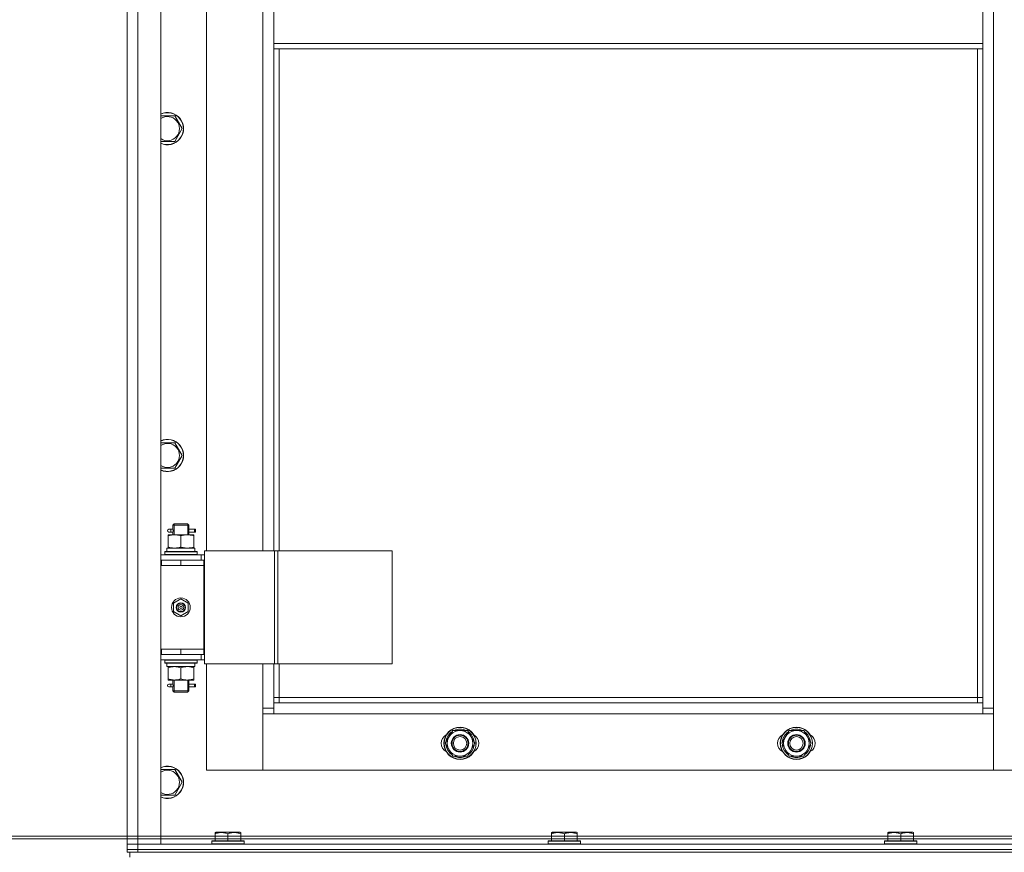
# Model space of a CAD drawing. Units: millimetres. Extents: x 0 to 21788, y -7 to 14850.
# Drawn here: x 1983 to 2715, y 9870 to 10489 of the extents above; entities that cross this region are included whole.
import ezdxf

# ---------------------------------------------------------------- set-up
doc = ezdxf.new("R2010")
doc.units = ezdxf.units.MM
doc.linetypes.add('K5LT_THIN', pattern=[0])
for name, color, linetype, true_color in [('DIM', 6, 'Continuous', 0xff00ff), ('R', 1, 'Continuous', 0xff0000), ('WELDING', 7, 'Continuous', 0xffffff)]:
    doc.layers.add(name, color=color, linetype=linetype, true_color=true_color)

msp = doc.modelspace()

# ---------------------------------------------------------------- linework, layer by layer
at = {"layer": 'DIM', "color": 7, "linetype": 'K5LT_THIN', "lineweight": 18}
for p, q in [((3464.24, 9880.21), (1454.81, 9880.21)), ((3464.09, 9882.21), (1456.66, 9882.21))]:
    msp.add_line(p, q, dxfattribs=at)
at = {"layer": 'R', "color": 7, "linetype": 'K5LT_THIN', "lineweight": 18}
for p, q in [((2063.24, 9876.2), (2063.24, 11668.2)), ((2071.24, 11668.2), (2071.24, 9876.2)), ((2088.24, 11668.2), (2088.24, 9876.2)), ((2707.24, 11567.2), (2707.24, 9977.2)), ((2063.24, 10087.2), (2063.24, 10737.2)), ((2122.24, 10730.2), (2122.24, 10094.2)), ((2164.24, 10094.2), (2164.24, 10730.2)), ((2172.24, 10471.2), (2172.24, 10513.2)), ((2699.24, 10513.2), (2699.24, 10471.2)), ((2699.24, 10471.2), (2172.24, 10471.2)), ((2172.24, 10467.2), (2172.24, 10471.2)), ((2699.24, 10467.2), (2172.24, 10467.2)), ((2172.24, 10467.2), (2172.24, 10094.2)), ((2176.24, 10467.2), (2176.24, 10094.2)), ((2695.24, 9985.2), (2695.24, 10467.2)), ((2699.24, 10467.2), (2699.24, 10471.2)), ((2699.24, 9981.2), (2699.24, 10467.2)), ((2088.24, 10417.42), (2098.73, 10417.42)), ((2098.73, 10417.42), (2104.21, 10407.92)), ((2104.21, 10407.92), (2098.73, 10398.42)), ((2098.73, 10398.42), (2088.24, 10398.42)), ((2088.24, 10174.56), (2098.73, 10174.56)), ((2098.73, 10174.56), (2104.21, 10165.06)), ((2104.21, 10165.06), (2098.73, 10155.56)), ((2098.73, 10155.56), (2088.24, 10155.56)), ((2097.24, 10113.2), (2098.24, 10114.2)), ((2098.19, 10113.2), (2098.19, 10114.15)), ((2103.24, 10114.2), (2098.24, 10114.2)), ((2108.24, 10114.2), (2103.24, 10114.2)), ((2109.24, 10113.2), (2108.24, 10114.2)), ((2108.29, 10113.2), (2108.29, 10114.15)), ((2095.54, 10110.2), (2094.24, 10110.2)), ((2095.54, 10108.2), (2094.24, 10108.2)), ((2097.35, 10110.2), (2095.54, 10110.2)), ((2097.35, 10108.2), (2095.54, 10108.2)), ((2103.24, 10113.2), (2097.24, 10113.2)), ((2097.24, 10113.2), (2097.24, 10110.7)), ((2097.24, 10107.7), (2097.24, 10106.2)), ((2098.19, 10113.2), (2098.19, 10106.2)), ((2109.24, 10113.2), (2103.24, 10113.2)), ((2108.29, 10113.2), (2108.29, 10106.2)), ((2113.24, 10110.2), (2109.14, 10110.2)), ((2109.14, 10110.2), (2111.02, 10110.2)), ((2109.14, 10108.2), (2111.02, 10108.2)), ((2113.24, 10108.2), (2109.14, 10108.2)), ((2109.24, 10113.2), (2109.24, 10110.7)), ((2109.24, 10107.7), (2109.24, 10106.2)), ((2113.24, 10110.2), (2114.02, 10110.2)), ((2113.24, 10108.2), (2113.24, 10110.2)), ((2113.24, 10108.2), (2114.02, 10108.2)), ((2114.02, 10110.2), (2114.02, 10108.2)), ((2093.74, 10106.2), (2098.49, 10106.2)), ((2093.74, 10105.35), (2093.74, 10106.2)), ((2093.74, 10105.35), (2093.74, 10097.05)), ((2098.49, 10106.2), (2107.99, 10106.2)), ((2103.24, 10105.35), (2103.24, 10097.05)), ((2107.99, 10106.2), (2112.74, 10106.2)), ((2112.74, 10106.2), (2112.74, 10105.35)), ((2112.74, 10105.35), (2112.74, 10097.05)), ((2091.24, 10093.4), (2091.41, 10093.7)), ((2091.24, 10091.5), (2091.24, 10093.4)), ((2091.24, 10093.4), (2115.24, 10093.4)), ((2091.41, 10093.7), (2115.07, 10093.7)), ((2092.74, 10096.2), (2113.49, 10096.2)), ((2092.74, 10093.7), (2092.74, 10096.2)), ((2093.74, 10096.2), (2093.74, 10097.05)), ((2112.74, 10097.05), (2112.74, 10096.2)), ((2113.69, 10096.2), (2113.49, 10096.2)), ((2113.69, 10096.2), (2113.61, 10094.82)), ((2115.24, 10093.4), (2115.07, 10093.7)), ((2115.24, 10091.5), (2115.24, 10093.4)), ((2120.89, 10094.2), (2172.89, 10094.2)), ((2120.89, 10010.2), (2120.89, 10094.2)), ((2172.89, 10094.2), (2175.17, 10094.2)), ((2172.89, 10010.2), (2172.89, 10094.2)), ((2175.17, 10094.2), (2260.3, 10094.2)), ((2175.17, 10010.2), (2175.17, 10094.2)), ((2260.3, 10010.2), (2260.3, 10094.2)), ((2063.24, 10083.2), (2063.24, 10087.2)), ((2088.24, 10091.2), (2118.24, 10091.2)), ((2088.24, 10087.2), (2088.74, 10087.2)), ((2088.74, 10083.2), (2088.74, 10087.2)), ((2088.74, 10087.2), (2103.24, 10087.2)), ((2091.24, 10091.5), (2091.41, 10091.2)), ((2091.24, 10091.5), (2115.24, 10091.5)), ((2103.24, 10087.2), (2120.24, 10087.2)), ((2103.24, 10083.2), (2103.24, 10087.2)), ((2115.24, 10091.5), (2115.07, 10091.2)), ((2120.89, 10091.2), (2118.24, 10091.2)), ((2118.24, 10087.2), (2118.24, 10091.2)), ((2120.89, 10087.2), (2120.24, 10087.2)), ((2120.24, 10083.2), (2120.24, 10087.2)), ((2063.24, 10021.2), (2063.24, 10083.2)), ((2088.24, 10083.2), (2088.74, 10083.2)), ((2088.74, 10083.2), (2103.24, 10083.2)), ((2103.24, 10083.2), (2120.24, 10083.2)), ((2103.24, 10083.2), (2120.24, 10083.2)), ((2120.24, 10021.2), (2120.24, 10083.2)), ((2097.74, 10055.38), (2103.24, 10058.55)), ((2097.74, 10049.03), (2097.74, 10055.38)), ((2103.24, 10058.55), (2108.74, 10055.38)), ((2108.74, 10055.38), (2108.74, 10049.03)), ((2103.24, 10045.85), (2097.74, 10049.03)), ((2108.74, 10049.03), (2103.24, 10045.85)), ((2063.24, 10017.2), (2063.24, 10021.2)), ((2088.74, 10021.2), (2088.24, 10021.2)), ((2088.74, 10021.2), (2088.74, 10017.2)), ((2103.24, 10021.2), (2088.74, 10021.2)), ((2103.24, 10021.2), (2103.24, 10017.2)), ((2120.24, 10021.2), (2103.24, 10021.2)), ((2103.24, 10021.2), (2120.24, 10021.2)), ((2120.24, 10021.2), (2120.24, 10017.2)), ((2063.24, 9876.2), (2063.24, 10017.2)), ((2088.74, 10017.2), (2088.24, 10017.2)), ((2118.24, 10013.2), (2088.24, 10013.2)), ((2103.24, 10017.2), (2088.74, 10017.2)), ((2091.24, 10012.9), (2091.41, 10013.2)), ((2091.24, 10011), (2091.24, 10012.9)), ((2091.24, 10012.9), (2115.24, 10012.9)), ((2120.24, 10017.2), (2103.24, 10017.2)), ((2115.24, 10012.9), (2115.07, 10013.2)), ((2115.24, 10011), (2115.24, 10012.9)), ((2118.24, 10017.2), (2118.24, 10013.2)), ((2118.24, 10013.2), (2120.89, 10013.2)), ((2120.24, 10017.2), (2120.89, 10017.2)), ((2091.24, 10011), (2091.41, 10010.7)), ((2091.24, 10011), (2115.24, 10011)), ((2091.41, 10010.7), (2115.07, 10010.7)), ((2092.74, 10010.7), (2092.74, 10008.2)), ((2113.69, 10008.2), (2092.74, 10008.2)), ((2093.74, 10007.35), (2093.74, 10008.2)), ((2093.74, 9999.05), (2093.74, 10007.35)), ((2103.24, 9999.05), (2103.24, 10007.35)), ((2112.74, 10008.2), (2112.74, 10007.35)), ((2112.74, 9999.05), (2112.74, 10007.35)), ((2113.61, 10009.58), (2113.68, 10010.7)), ((2115.24, 10011), (2115.07, 10010.7)), ((2120.89, 10010.2), (2172.89, 10010.2)), ((2122.24, 10010.2), (2122.24, 9931.2)), ((2164.24, 9977.2), (2164.24, 10010.2)), ((2172.24, 10010.2), (2172.24, 9981.2)), ((2172.89, 10010.2), (2175.17, 10010.2)), ((2175.17, 10010.2), (2260.3, 10010.2)), ((2176.24, 10010.2), (2176.24, 9985.2)), ((2093.74, 9998.2), (2093.74, 9999.05)), ((2098.49, 9998.2), (2093.74, 9998.2)), ((2097.24, 9998.2), (2097.24, 9995.7)), ((2098.19, 9998.2), (2098.19, 9990.2)), ((2107.99, 9998.2), (2098.49, 9998.2)), ((2112.74, 9998.2), (2107.99, 9998.2)), ((2108.29, 9998.2), (2108.29, 9990.2)), ((2109.24, 9998.2), (2109.24, 9995.7)), ((2112.74, 9999.05), (2112.74, 9998.2)), ((2095.54, 9995.2), (2094.24, 9995.2)), ((2095.54, 9993.2), (2094.24, 9993.2)), ((2097.35, 9995.2), (2095.54, 9995.2)), ((2097.35, 9993.2), (2095.54, 9993.2)), ((2097.24, 9992.7), (2097.24, 9990.2)), ((2097.24, 9990.2), (2098.24, 9989.2)), ((2103.24, 9990.2), (2097.24, 9990.2)), ((2098.19, 9990.2), (2098.19, 9989.26)), ((2109.24, 9990.2), (2103.24, 9990.2)), ((2109.24, 9990.2), (2108.24, 9989.2)), ((2108.29, 9990.2), (2108.29, 9989.26)), ((2113.24, 9995.2), (2109.14, 9995.2)), ((2109.14, 9995.2), (2111.02, 9995.2)), ((2109.14, 9993.2), (2111.02, 9993.2)), ((2113.24, 9993.2), (2109.14, 9993.2)), ((2109.24, 9992.7), (2109.24, 9990.2)), ((2113.24, 9995.2), (2114.02, 9995.2)), ((2113.24, 9993.2), (2113.24, 9995.2)), ((2113.24, 9993.2), (2114.02, 9993.2)), ((2114.02, 9995.2), (2114.02, 9993.2)), ((2103.24, 9989.2), (2098.24, 9989.2)), ((2108.24, 9989.2), (2103.24, 9989.2)), ((2176.24, 9985.2), (2172.24, 9985.2)), ((2176.24, 9985.2), (2176.24, 9981.2)), ((2176.24, 9985.2), (2695.24, 9985.2)), ((2695.24, 9981.2), (2695.24, 9985.2)), ((2695.24, 9985.2), (2699.24, 9985.2)), ((2164.24, 9977.2), (2172.24, 9977.2)), ((2164.24, 9931.2), (2164.24, 9977.2)), ((2172.24, 9981.2), (2172.24, 9973.2)), ((2172.24, 9981.2), (2699.24, 9981.2)), ((2699.24, 9973.2), (2699.24, 9981.2)), ((2699.24, 9977.2), (2707.24, 9977.2)), ((2707.24, 9977.2), (2707.24, 9931.2)), ((2172.24, 9973.2), (2164.24, 9973.2)), ((2164.24, 9973.2), (2164.24, 9931.2)), ((2699.24, 9973.2), (2172.24, 9973.2)), ((2707.24, 9973.2), (2699.24, 9973.2)), ((2707.24, 9931.2), (2707.24, 9973.2)), ((2299.77, 9951.2), (2305.26, 9960.7)), ((2305.26, 9960.7), (2310.74, 9960.7)), ((2310.74, 9960.7), (2316.23, 9960.7)), ((2316.23, 9960.7), (2321.71, 9951.2)), ((2549.77, 9951.2), (2555.26, 9960.7)), ((2555.26, 9960.7), (2560.74, 9960.7)), ((2560.74, 9960.7), (2566.23, 9960.7)), ((2566.23, 9960.7), (2571.71, 9951.2)), ((2305.26, 9941.7), (2299.77, 9951.2)), ((2321.71, 9951.2), (2316.23, 9941.7)), ((2320.38, 9948.91), (2320.99, 9948.91)), ((2321.06, 9950.07), (2321.18, 9950.07)), ((2321.19, 9952.22), (2321.13, 9952.22)), ((2555.26, 9941.7), (2549.77, 9951.2)), ((2571.71, 9951.2), (2566.23, 9941.7)), ((2570.38, 9948.91), (2570.99, 9948.91)), ((2571.06, 9950.07), (2571.18, 9950.07)), ((2571.19, 9952.22), (2571.13, 9952.22)), ((2310.74, 9941.7), (2305.26, 9941.7)), ((2316.23, 9941.7), (2310.74, 9941.7)), ((2560.74, 9941.7), (2555.26, 9941.7)), ((2566.23, 9941.7), (2560.74, 9941.7)), ((2088.24, 9931.7), (2098.73, 9931.7)), ((2098.73, 9931.7), (2104.21, 9922.2)), ((2122.24, 9931.2), (2164.24, 9931.2)), ((2164.24, 9931.2), (2707.24, 9931.2)), ((2707.24, 9931.2), (2749.24, 9931.2)), ((2104.21, 9922.2), (2098.73, 9912.7)), ((2098.73, 9912.7), (2088.24, 9912.7)), ((2088.24, 9880.2), (2128.74, 9880.2)), ((2128.74, 9884.9), (2129.27, 9885.2)), ((2128.74, 9884.05), (2128.74, 9884.9)), ((2128.74, 9884.05), (2128.74, 9878.7)), ((2147.21, 9885.2), (2129.27, 9885.2)), ((2138.24, 9884.05), (2138.24, 9878.7)), ((2147.74, 9884.9), (2147.21, 9885.2)), ((2147.74, 9884.9), (2147.74, 9884.05)), ((2147.74, 9884.05), (2147.74, 9878.7)), ((2147.74, 9880.2), (2378.74, 9880.2)), ((2378.74, 9884.9), (2379.27, 9885.2)), ((2378.74, 9884.05), (2378.74, 9884.9)), ((2378.74, 9884.05), (2378.74, 9878.7)), ((2397.21, 9885.2), (2379.27, 9885.2)), ((2388.24, 9884.05), (2388.24, 9878.7)), ((2397.74, 9884.9), (2397.21, 9885.2)), ((2397.74, 9884.9), (2397.74, 9884.05)), ((2397.74, 9884.05), (2397.74, 9878.7)), ((2397.74, 9880.2), (2628.74, 9880.2)), ((2628.74, 9884.9), (2629.27, 9885.2)), ((2628.74, 9884.05), (2628.74, 9884.9)), ((2628.74, 9884.05), (2628.74, 9878.7)), ((2647.21, 9885.2), (2629.27, 9885.2)), ((2638.24, 9884.05), (2638.24, 9878.7)), ((2647.74, 9884.9), (2647.21, 9885.2)), ((2647.74, 9884.9), (2647.74, 9884.05)), ((2647.74, 9884.05), (2647.74, 9878.7)), ((2647.74, 9880.2), (2878.74, 9880.2)), ((2063.24, 9872.2), (2063.24, 9876.2)), ((2063.24, 9876.2), (2071.24, 9876.2)), ((2071.24, 9876.2), (2063.24, 9876.2)), ((2063.24, 9870.2), (2063.24, 9872.2)), ((2063.24, 9872.2), (2071.24, 9872.2)), ((2063.24, 9870.2), (2063.24, 9872.2)), ((2071.24, 9872.2), (2063.24, 9872.2)), ((2071.24, 9876.2), (3455.24, 9876.2)), ((2071.24, 9872.2), (2071.24, 9876.2)), ((2088.24, 9876.2), (2071.24, 9876.2)), ((2071.24, 9872.2), (3455.24, 9872.2)), ((2071.24, 9870.2), (2071.24, 9872.2)), ((2071.24, 9872.2), (3455.24, 9872.2)), ((2126.24, 9878.4), (2126.41, 9878.7)), ((2126.24, 9878.4), (2126.24, 9876.5)), ((2150.24, 9878.4), (2126.24, 9878.4)), ((2150.24, 9876.5), (2126.24, 9876.5)), ((2126.24, 9876.5), (2126.41, 9876.2)), ((2150.07, 9878.7), (2126.41, 9878.7)), ((2150.24, 9878.4), (2150.07, 9878.7)), ((2150.24, 9876.5), (2150.07, 9876.2)), ((2150.24, 9878.4), (2150.24, 9876.5)), ((2376.24, 9878.4), (2376.41, 9878.7)), ((2376.24, 9878.4), (2376.24, 9876.5)), ((2400.24, 9878.4), (2376.24, 9878.4)), ((2400.24, 9876.5), (2376.24, 9876.5)), ((2376.24, 9876.5), (2376.41, 9876.2)), ((2400.07, 9878.7), (2376.41, 9878.7)), ((2400.24, 9878.4), (2400.07, 9878.7)), ((2400.24, 9876.5), (2400.07, 9876.2)), ((2400.24, 9878.4), (2400.24, 9876.5)), ((2626.24, 9878.4), (2626.41, 9878.7)), ((2626.24, 9878.4), (2626.24, 9876.5)), ((2650.24, 9878.4), (2626.24, 9878.4)), ((2650.24, 9876.5), (2626.24, 9876.5)), ((2626.24, 9876.5), (2626.41, 9876.2)), ((2650.07, 9878.7), (2626.41, 9878.7)), ((2650.24, 9878.4), (2650.07, 9878.7)), ((2650.24, 9876.5), (2650.07, 9876.2)), ((2650.24, 9878.4), (2650.24, 9876.5)), ((2065.24, 9870.2), (2063.24, 9870.2)), ((2065.24, 9866.6), (2065.24, 9870.2)), ((2065.24, 9866.6), (2065.24, 9870.2)), ((2065.95, 9870.2), (2065.24, 9870.2)), ((2071.24, 9870.2), (2065.95, 9870.2)), ((2071.24, 9870.2), (3455.24, 9870.2))]:
    msp.add_line(p, q, dxfattribs=at)
for centre, radius in [((2103.24, 10052.2), 7), ((2103.24, 10052.2), 3.49), ((2103.24, 10052.2), 3.49), ((2103.24, 10052.2), 3.25), ((2103.24, 10052.2), 3.19), ((2103.24, 10052.2), 3.19), ((2103.24, 10052.2), 2.1), ((2103.24, 10052.2), 0.9), ((2310.74, 9951.2), 12), ((2310.74, 9951.2), 11.83), ((2560.74, 9951.2), 12), ((2560.74, 9951.2), 11.83), ((2310.74, 9951.2), 6.5), ((2310.74, 9951.2), 6), ((2310.74, 9951.2), 5), ((2560.74, 9951.2), 6.5), ((2560.74, 9951.2), 6), ((2560.74, 9951.2), 5)]:
    msp.add_circle(centre, radius, dxfattribs=at)
for centre, radius, start, end in [((2093.24, 10407.92), 12, 245.37568, 114.62432), ((2093.24, 10407.92), 11.83, 244.99048, 115.00952), ((2093.24, 10407.92), 8.97, 236.1336, 123.8664), ((2093.24, 10165.06), 12, 245.37568, 114.62432), ((2093.24, 10165.06), 11.83, 244.99048, 115.00952), ((2093.24, 10165.06), 8.97, 236.1336, 123.8664), ((2094.24, 10109.2), 1, 90, 270), ((2094.24, 9994.2), 1, 90, 270), ((2310.74, 9951.2), 9.5, 90, 270), ((2310.74, 9951.2), 10.5, 64.79123, 115.20877), ((2310.74, 9951.2), 9.5, 270, 90), ((2560.74, 9951.2), 9.5, 90, 270), ((2560.74, 9951.2), 10.5, 64.79123, 115.20877), ((2560.74, 9951.2), 9.5, 270, 90), ((2303.74, 9951.2), 7, 117.99456, 242.00544), ((2310.74, 9951.2), 10.5, 124.79123, 175.20877), ((2310.74, 9951.2), 10.5, 5.53239, 55.20877), ((2317.74, 9951.2), 7, 297.99456, 62.00544), ((2553.74, 9951.2), 7, 117.99456, 242.00544), ((2560.74, 9951.2), 10.5, 124.79123, 175.20877), ((2560.74, 9951.2), 10.5, 5.53239, 55.20877), ((2567.74, 9951.2), 7, 297.99456, 62.00544), ((2310.74, 9951.2), 10.5, 184.79123, 235.20875), ((2310.74, 9951.2), 10.5, 304.79123, 347.35895), ((2310.74, 9951.2), 10.5, 347.35895, 353.81052), ((2560.74, 9951.2), 10.5, 184.79123, 235.20875), ((2560.74, 9951.2), 10.5, 304.79123, 347.35895), ((2560.74, 9951.2), 10.5, 347.35895, 353.81052), ((2310.74, 9951.2), 10.5, 244.79123, 295.20701), ((2560.74, 9951.2), 10.5, 244.79123, 295.20701), ((2093.24, 9922.2), 12, 245.37568, 114.62432), ((2093.24, 9922.2), 11.83, 244.99048, 115.00952), ((2093.24, 9922.2), 8.97, 236.1336, 123.8664)]:
    msp.add_arc(centre, radius, start, end, dxfattribs=at)
for centre, major_axis, ratio, start_param, end_param in [((2095.54, 10109.2), (0, -1), 0.301552, 0, 3.141593), ((2103.24, 10091.28), (0, 22.52), 0.466308, -1.46282, -1.350219), ((2103.24, 10006.03), (0, -22.52), 0.466308, 1.667355, 1.779747), ((2095.54, 9994.2), (0, -1), 0.301552, 0, 3.141593)]:
    msp.add_ellipse(centre, major_axis=major_axis, ratio=ratio, start_param=start_param, end_param=end_param, dxfattribs=at)
at = {"layer": 'WELDING', "color": 7, "linetype": 'K5LT_THIN', "lineweight": 18}
for p, q in [((2097.43, 10109.2), (2097.25, 10110.65)), ((2097.25, 10110.65), (2097.32, 10110.34)), ((2097.25, 10107.72), (2097.41, 10108.7)), ((2097.35, 10108.2), (2097.25, 10107.72)), ((2097.32, 10110.34), (2097.35, 10110.2)), ((2097.41, 10108.7), (2097.43, 10109.2)), ((2109.07, 10109.7), (2109.05, 10109.2)), ((2109.05, 10109.2), (2109.23, 10107.76)), ((2109.24, 10110.68), (2109.07, 10109.7)), ((2109.14, 10110.2), (2109.24, 10110.68)), ((2109.16, 10108.06), (2109.14, 10108.2)), ((2109.23, 10107.76), (2109.16, 10108.06)), ((2097.43, 9994.2), (2097.25, 9995.65)), ((2097.25, 9995.65), (2097.32, 9995.34)), ((2097.25, 9992.72), (2097.41, 9993.7)), ((2097.35, 9993.2), (2097.25, 9992.72)), ((2097.32, 9995.34), (2097.35, 9995.2)), ((2097.41, 9993.7), (2097.43, 9994.2)), ((2109.07, 9994.7), (2109.05, 9994.2)), ((2109.05, 9994.2), (2109.23, 9992.76)), ((2109.24, 9995.68), (2109.07, 9994.7)), ((2109.14, 9995.2), (2109.24, 9995.68)), ((2109.16, 9993.06), (2109.14, 9993.2)), ((2109.23, 9992.76), (2109.16, 9993.06))]:
    msp.add_line(p, q, dxfattribs=at)
for points, knots in [([(2098.49, 10106.2), (2098.28, 10106.2), (2097.84, 10106.19), (2097.2, 10106.14), (2096.57, 10106.06), (2095.77, 10105.92), (2094.83, 10105.7), (2094.09, 10105.47), (2093.74, 10105.35)], [0, 0, 0, 0, 1.192024, 2.404251, 3.60809, 4.765234, 6.955738, 9, 9, 9, 9]), ([(2103.24, 10105.35), (2102.74, 10105.52), (2101.99, 10105.74), (2101.02, 10105.96), (2100.35, 10106.07), (2099.73, 10106.15), (2099.11, 10106.19), (2098.69, 10106.2), (2098.49, 10106.2)], [0, 0, 0, 0, 2.905563, 4.375924, 5.511195, 6.679161, 7.850161, 9, 9, 9, 9]), ([(2107.99, 10106.2), (2107.78, 10106.2), (2107.34, 10106.19), (2106.7, 10106.14), (2106.07, 10106.06), (2105.27, 10105.92), (2104.33, 10105.7), (2103.59, 10105.47), (2103.24, 10105.35)], [0, 0, 0, 0, 1.192024, 2.404251, 3.60809, 4.765234, 6.955738, 9, 9, 9, 9]), ([(2112.74, 10105.35), (2112.24, 10105.52), (2111.49, 10105.74), (2110.52, 10105.96), (2109.85, 10106.07), (2109.23, 10106.15), (2108.61, 10106.19), (2108.19, 10106.2), (2107.99, 10106.2)], [0, 0, 0, 0, 2.905563, 4.375924, 5.511195, 6.679161, 7.850161, 9, 9, 9, 9]), ([(2093.74, 10097.05), (2094.17, 10096.91), (2094.91, 10096.69), (2095.92, 10096.46), (2096.74, 10096.32), (2097.48, 10096.24), (2098.06, 10096.21), (2098.4, 10096.2), (2098.49, 10096.2)], [0, 0, 0, 0, 2.494996, 4.309231, 5.73815, 7.133977, 8.472011, 9, 9, 9, 9]), ([(2098.49, 10096.2), (2098.77, 10096.2), (2099.24, 10096.22), (2099.9, 10096.28), (2100.39, 10096.34), (2101.09, 10096.46), (2102.01, 10096.67), (2102.83, 10096.91), (2103.24, 10097.05)], [0, 0, 0, 0, 1.548206, 2.616755, 3.724998, 4.291764, 6.613357, 9, 9, 9, 9]), ([(2103.24, 10097.05), (2103.8, 10096.86), (2104.62, 10096.63), (2105.61, 10096.42), (2106.21, 10096.33), (2106.73, 10096.26), (2107.25, 10096.22), (2107.78, 10096.2), (2108.31, 10096.2), (2108.83, 10096.23), (2109.42, 10096.28), (2110.14, 10096.38), (2111.28, 10096.6), (2112.16, 10096.86), (2112.74, 10097.05)], [0, 0, 0, 0, 2.72415, 3.912285, 4.716446, 5.530362, 6.353984, 7.180289, 7.997717, 8.810544, 9.605533, 10.761675, 12.184093, 15, 15, 15, 15]), ([(2103.24, 10007.35), (2102.68, 10007.54), (2101.87, 10007.78), (2100.87, 10007.98), (2100.27, 10008.08), (2099.75, 10008.14), (2099.23, 10008.18), (2098.7, 10008.21), (2098.17, 10008.2), (2097.65, 10008.18), (2097.06, 10008.13), (2096.34, 10008.03), (2095.2, 10007.8), (2094.32, 10007.55), (2093.74, 10007.35)], [0, 0, 0, 0, 2.72415, 3.912285, 4.716446, 5.530362, 6.353984, 7.180289, 7.997717, 8.810544, 9.605533, 10.761675, 12.184093, 15, 15, 15, 15]), ([(2107.99, 10008.2), (2107.78, 10008.2), (2107.34, 10008.19), (2106.7, 10008.14), (2106.07, 10008.06), (2105.27, 10007.92), (2104.33, 10007.7), (2103.59, 10007.47), (2103.24, 10007.35)], [0, 0, 0, 0, 1.192024, 2.404251, 3.60809, 4.765234, 6.955738, 9, 9, 9, 9]), ([(2112.74, 10007.35), (2112.24, 10007.52), (2111.49, 10007.74), (2110.52, 10007.96), (2109.85, 10008.07), (2109.23, 10008.15), (2108.61, 10008.19), (2108.19, 10008.2), (2107.99, 10008.2)], [0, 0, 0, 0, 2.905563, 4.375924, 5.511195, 6.679161, 7.850161, 9, 9, 9, 9]), ([(2093.74, 9999.05), (2094.24, 9998.89), (2095, 9998.66), (2095.97, 9998.45), (2096.63, 9998.34), (2097.25, 9998.26), (2097.87, 9998.21), (2098.29, 9998.2), (2098.49, 9998.2)], [0, 0, 0, 0, 2.905563, 4.375924, 5.511195, 6.679161, 7.850161, 9, 9, 9, 9]), ([(2098.49, 9998.2), (2098.71, 9998.2), (2099.14, 9998.21), (2099.78, 9998.26), (2100.41, 9998.35), (2101.22, 9998.49), (2102.16, 9998.71), (2102.89, 9998.93), (2103.24, 9999.05)], [0, 0, 0, 0, 1.192024, 2.404251, 3.60809, 4.765234, 6.955738, 9, 9, 9, 9]), ([(2103.24, 9999.05), (2103.67, 9998.91), (2104.41, 9998.69), (2105.42, 9998.46), (2106.24, 9998.32), (2106.98, 9998.24), (2107.56, 9998.21), (2107.9, 9998.2), (2107.99, 9998.2)], [0, 0, 0, 0, 2.494996, 4.309231, 5.73815, 7.133977, 8.472011, 9, 9, 9, 9]), ([(2107.99, 9998.2), (2108.27, 9998.2), (2108.74, 9998.22), (2109.4, 9998.28), (2109.89, 9998.34), (2110.59, 9998.46), (2111.51, 9998.67), (2112.33, 9998.91), (2112.74, 9999.05)], [0, 0, 0, 0, 1.548206, 2.616755, 3.724998, 4.291764, 6.613357, 9, 9, 9, 9]), ([(2138.24, 9884.05), (2137.81, 9884.19), (2137.24, 9884.36), (2136.55, 9884.53), (2136.13, 9884.63), (2135.67, 9884.71), (2135.2, 9884.78), (2134.7, 9884.84), (2134.21, 9884.88), (2133.68, 9884.9), (2133.15, 9884.9), (2132.63, 9884.87), (2132.01, 9884.82), (2131.25, 9884.71), (2130.12, 9884.48), (2129.27, 9884.23), (2128.74, 9884.05)], [0, 0, 0, 0, 2.392038, 3.094773, 3.749673, 4.638938, 5.533553, 6.273967, 7.269403, 8.166492, 9.086699, 10.026159, 10.962726, 12.336972, 14.092661, 17, 17, 17, 17]), ([(2147.74, 9884.05), (2147.31, 9884.19), (2146.74, 9884.36), (2146.05, 9884.53), (2145.63, 9884.63), (2145.17, 9884.71), (2144.7, 9884.78), (2144.2, 9884.84), (2143.71, 9884.88), (2143.18, 9884.9), (2142.65, 9884.9), (2142.13, 9884.87), (2141.51, 9884.82), (2140.75, 9884.71), (2139.62, 9884.48), (2138.77, 9884.23), (2138.24, 9884.05)], [0, 0, 0, 0, 2.392038, 3.094773, 3.749673, 4.638938, 5.533553, 6.273967, 7.269403, 8.166492, 9.086699, 10.026159, 10.962726, 12.336972, 14.092661, 17, 17, 17, 17]), ([(2388.24, 9884.05), (2387.81, 9884.19), (2387.24, 9884.36), (2386.55, 9884.53), (2386.13, 9884.63), (2385.67, 9884.71), (2385.2, 9884.78), (2384.7, 9884.84), (2384.21, 9884.88), (2383.68, 9884.9), (2383.15, 9884.9), (2382.63, 9884.87), (2382.01, 9884.82), (2381.25, 9884.71), (2380.12, 9884.48), (2379.27, 9884.23), (2378.74, 9884.05)], [0, 0, 0, 0, 2.392038, 3.094773, 3.749673, 4.638938, 5.533553, 6.273967, 7.269403, 8.166492, 9.086699, 10.026159, 10.962726, 12.336972, 14.092661, 17, 17, 17, 17]), ([(2397.74, 9884.05), (2397.31, 9884.19), (2396.74, 9884.36), (2396.05, 9884.53), (2395.63, 9884.63), (2395.17, 9884.71), (2394.7, 9884.78), (2394.2, 9884.84), (2393.71, 9884.88), (2393.18, 9884.9), (2392.65, 9884.9), (2392.13, 9884.87), (2391.51, 9884.82), (2390.75, 9884.71), (2389.62, 9884.48), (2388.77, 9884.23), (2388.24, 9884.05)], [0, 0, 0, 0, 2.392038, 3.094773, 3.749673, 4.638938, 5.533553, 6.273967, 7.269403, 8.166492, 9.086699, 10.026159, 10.962726, 12.336972, 14.092661, 17, 17, 17, 17]), ([(2638.24, 9884.05), (2637.81, 9884.19), (2637.24, 9884.36), (2636.55, 9884.53), (2636.13, 9884.63), (2635.67, 9884.71), (2635.2, 9884.78), (2634.7, 9884.84), (2634.21, 9884.88), (2633.68, 9884.9), (2633.15, 9884.9), (2632.63, 9884.87), (2632.01, 9884.82), (2631.25, 9884.71), (2630.12, 9884.48), (2629.27, 9884.23), (2628.74, 9884.05)], [0, 0, 0, 0, 2.392038, 3.094773, 3.749673, 4.638938, 5.533553, 6.273967, 7.269403, 8.166492, 9.086699, 10.026159, 10.962726, 12.336972, 14.092661, 17, 17, 17, 17]), ([(2647.74, 9884.05), (2647.31, 9884.19), (2646.74, 9884.36), (2646.05, 9884.53), (2645.63, 9884.63), (2645.17, 9884.71), (2644.7, 9884.78), (2644.2, 9884.84), (2643.71, 9884.88), (2643.18, 9884.9), (2642.65, 9884.9), (2642.13, 9884.87), (2641.51, 9884.82), (2640.75, 9884.71), (2639.62, 9884.48), (2638.77, 9884.23), (2638.24, 9884.05)], [0, 0, 0, 0, 2.392038, 3.094773, 3.749673, 4.638938, 5.533553, 6.273967, 7.269403, 8.166492, 9.086699, 10.026159, 10.962726, 12.336972, 14.092661, 17, 17, 17, 17])]:
    msp.add_open_spline(points, degree=3, knots=knots, dxfattribs=at)

doc.saveas('drawing.dxf')
